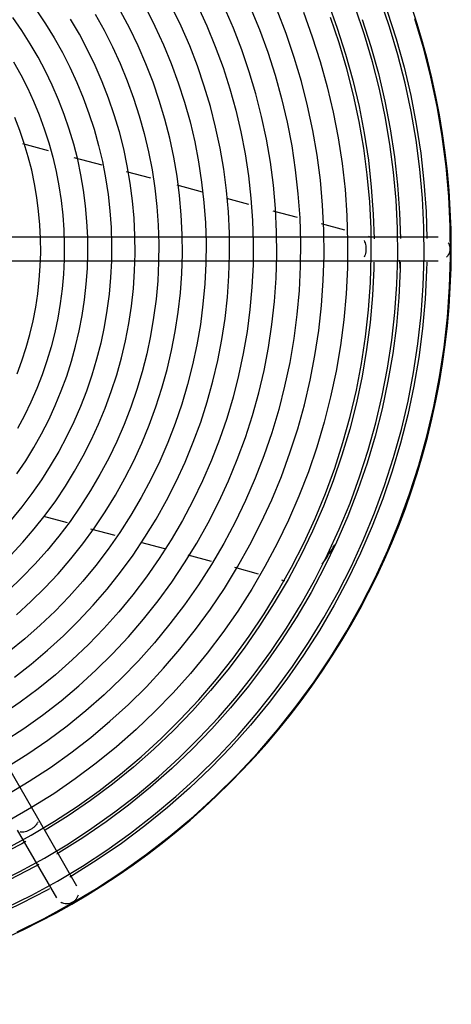
# Model space of a CAD drawing. Units: inches. Extents: x 80 to 5879, y -840 to 2362.
# Drawn here: x 1541 to 1550, y 2182 to 2203 of the extents above; entities that cross this region are included whole.
import ezdxf

# ---------------------------------------------------------------- set-up
doc = ezdxf.new("R2010")
doc.units = ezdxf.units.IN
doc.header["$MEASUREMENT"] = 0
doc.layers.add('M-EQPT', color=2, linetype='Continuous', lineweight=25)

msp = doc.modelspace()

# ---------------------------------------------------------------- linework, layer by layer
at = {"layer": 'M-EQPT', "color": 50}
for p, q in [((1541.789, 2199.889), (1541.243, 2200.035)), ((1542.925, 2199.584), (1542.336, 2199.742)), ((1543.956, 2199.308), (1543.441, 2199.446)), ((1545.051, 2199.015), (1544.512, 2199.159)), ((1546.032, 2198.752), (1545.562, 2198.878)), ((1547.059, 2198.477), (1546.546, 2198.614)), ((1548.065, 2198.207), (1547.567, 2198.341)), ((1548.376, 2198.062), (1534.313, 2198.062)), ((1550.038, 2198.062), (1548.376, 2198.062)), ((1548.609, 2198.061), (1548.563, 2198.074)), ((1541.561, 2185.758), (1534.529, 2197.938)), ((1534.313, 2197.562), (1548.376, 2197.562)), ((1548.376, 2197.562), (1550.038, 2197.562)), ((1541.681, 2192.153), (1542.184, 2192.019)), ((1542.679, 2191.886), (1543.194, 2191.748)), ((1543.736, 2191.603), (1544.246, 2191.466)), ((1544.74, 2191.334), (1545.233, 2191.201)), ((1545.725, 2191.07), (1546.227, 2190.935)), ((1546.724, 2190.802), (1546.788, 2190.785)), ((1542.392, 2184.319), (1541.561, 2185.758)), ((1541.128, 2185.508), (1541.959, 2184.069))]:
    msp.add_line(p, q, dxfattribs=at)
for points in [[(1540.885, 2183.857), (1541.438, 2184.131), (1541.979, 2184.427), (1542.509, 2184.744), (1543.025, 2185.083), (1543.527, 2185.441), (1544.015, 2185.819), (1544.487, 2186.217), (1544.943, 2186.633), (1545.381, 2187.067), (1545.802, 2187.518), (1546.205, 2187.986), (1546.589, 2188.47), (1546.953, 2188.968), (1547.296, 2189.481), (1547.619, 2190.006), (1547.921, 2190.545), (1548.201, 2191.095), (1548.459, 2191.656), (1548.694, 2192.226), (1548.906, 2192.806), (1549.095, 2193.393), (1549.26, 2193.988), (1549.401, 2194.589), (1549.518, 2195.195), (1549.611, 2195.805), (1549.679, 2196.418), (1549.723, 2197.034), (1549.742, 2197.651), (1549.736, 2198.268), (1549.706, 2198.884), (1549.651, 2199.499), (1549.571, 2200.111), (1549.467, 2200.72), (1549.339, 2201.323), (1549.187, 2201.921), (1549.011, 2202.513), (1548.811, 2203.097)], [(1547.707, 2203.025), (1547.904, 2202.485), (1548.08, 2201.938), (1548.234, 2201.384), (1548.365, 2200.824), (1548.474, 2200.26), (1548.561, 2199.692), (1548.624, 2199.121), (1548.665, 2198.547), (1548.681, 2198.024)], [(1540.647, 2184.363), (1541.18, 2184.627), (1541.702, 2184.912), (1542.212, 2185.218), (1542.709, 2185.544), (1543.193, 2185.89), (1543.663, 2186.254), (1544.118, 2186.637), (1544.557, 2187.039), (1544.98, 2187.457), (1545.386, 2187.892), (1545.774, 2188.342), (1546.144, 2188.808), (1546.495, 2189.289), (1546.826, 2189.783), (1547.137, 2190.29), (1547.428, 2190.808), (1547.698, 2191.339), (1547.946, 2191.879), (1548.173, 2192.429), (1548.377, 2192.987), (1548.559, 2193.554), (1548.718, 2194.127), (1548.854, 2194.706), (1548.967, 2195.29), (1549.056, 2195.878), (1549.122, 2196.469), (1549.164, 2197.062), (1549.183, 2197.657), (1549.177, 2198.252), (1549.148, 2198.846), (1549.095, 2199.438), (1549.018, 2200.028), (1548.918, 2200.614), (1548.794, 2201.196), (1548.648, 2201.773), (1548.478, 2202.343), (1548.286, 2202.906)], [(1544.944, 2202.964), (1545.141, 2202.534), (1545.321, 2202.098), (1545.484, 2201.654), (1545.628, 2201.204), (1545.755, 2200.749), (1545.863, 2200.289), (1545.952, 2199.825), (1546.023, 2199.358), (1546.076, 2198.888), (1546.109, 2198.417), (1546.124, 2197.945), (1546.119, 2197.473), (1546.096, 2197.001), (1546.054, 2196.53), (1545.993, 2196.062), (1545.913, 2195.596), (1545.815, 2195.134), (1545.699, 2194.676), (1545.564, 2194.223), (1545.411, 2193.776), (1545.241, 2193.336), (1545.053, 2192.902), (1544.848, 2192.477), (1544.626, 2192.06), (1544.387, 2191.652), (1544.133, 2191.254), (1543.862, 2190.866), (1543.577, 2190.49), (1543.276, 2190.125), (1542.961, 2189.773), (1542.633, 2189.434), (1542.291, 2189.108), (1541.936, 2188.796), (1541.569, 2188.498), (1541.191, 2188.215), (1540.801, 2187.948)], [(1540.852, 2187.386), (1541.264, 2187.656), (1541.665, 2187.942), (1542.054, 2188.244), (1542.431, 2188.562), (1542.794, 2188.894), (1543.144, 2189.24), (1543.48, 2189.6), (1543.802, 2189.973), (1544.108, 2190.359), (1544.398, 2190.756), (1544.672, 2191.165), (1544.93, 2191.585), (1545.171, 2192.015), (1545.394, 2192.454), (1545.6, 2192.901), (1545.787, 2193.356), (1545.957, 2193.819), (1546.107, 2194.288), (1546.239, 2194.762), (1546.352, 2195.241), (1546.445, 2195.725), (1546.519, 2196.212), (1546.573, 2196.701), (1546.608, 2197.192), (1546.623, 2197.685), (1546.619, 2198.177), (1546.595, 2198.669), (1546.551, 2199.159), (1546.487, 2199.648), (1546.404, 2200.133), (1546.302, 2200.615), (1546.181, 2201.092), (1546.04, 2201.564), (1545.881, 2202.03), (1545.703, 2202.489), (1545.507, 2202.941)], [(1546.058, 2202.934), (1546.253, 2202.46), (1546.43, 2201.979), (1546.586, 2201.491), (1546.723, 2200.997), (1546.841, 2200.498), (1546.938, 2199.995), (1547.015, 2199.488), (1547.071, 2198.979), (1547.108, 2198.468), (1547.123, 2197.956), (1547.119, 2197.443), (1547.094, 2196.932), (1547.048, 2196.421), (1546.982, 2195.913), (1546.896, 2195.408), (1546.789, 2194.907), (1546.663, 2194.41), (1546.517, 2193.919), (1546.351, 2193.434), (1546.166, 2192.956), (1545.962, 2192.486), (1545.74, 2192.024), (1545.499, 2191.572), (1545.24, 2191.13), (1544.964, 2190.698), (1544.671, 2190.278), (1544.361, 2189.87), (1544.035, 2189.474), (1543.694, 2189.092), (1543.337, 2188.724), (1542.966, 2188.37), (1542.582, 2188.032), (1542.184, 2187.709), (1541.773, 2187.402), (1541.351, 2187.112), (1540.917, 2186.839)], [(1540.927, 2186.265), (1541.383, 2186.539), (1541.829, 2186.831), (1542.262, 2187.14), (1542.683, 2187.467), (1543.09, 2187.81), (1543.483, 2188.169), (1543.862, 2188.543), (1544.225, 2188.932), (1544.572, 2189.336), (1544.903, 2189.753), (1545.217, 2190.183), (1545.514, 2190.625), (1545.793, 2191.079), (1546.053, 2191.543), (1546.294, 2192.018), (1546.517, 2192.502), (1546.72, 2192.994), (1546.902, 2193.494), (1547.065, 2194.001), (1547.208, 2194.514), (1547.33, 2195.032), (1547.431, 2195.555), (1547.51, 2196.081), (1547.569, 2196.611), (1547.607, 2197.142), (1547.623, 2197.674), (1547.619, 2198.206), (1547.592, 2198.738), (1547.545, 2199.268), (1547.476, 2199.796), (1547.387, 2200.321), (1547.276, 2200.842), (1547.145, 2201.358), (1546.993, 2201.868), (1546.821, 2202.372), (1546.629, 2202.869)], [(1542.774, 2202.784), (1542.966, 2202.442), (1543.144, 2202.092), (1543.308, 2201.736), (1543.457, 2201.373), (1543.592, 2201.004), (1543.712, 2200.631), (1543.817, 2200.253), (1543.907, 2199.87), (1543.981, 2199.485), (1544.04, 2199.097), (1544.084, 2198.707), (1544.112, 2198.316), (1544.124, 2197.923), (1544.12, 2197.531), (1544.101, 2197.139), (1544.066, 2196.748), (1544.015, 2196.359), (1543.949, 2195.972), (1543.868, 2195.588), (1543.771, 2195.208), (1543.659, 2194.832), (1543.532, 2194.46), (1543.39, 2194.094), (1543.234, 2193.734), (1543.064, 2193.381), (1542.879, 2193.034), (1542.681, 2192.696), (1542.47, 2192.365), (1542.245, 2192.043), (1542.008, 2191.731), (1541.758, 2191.428), (1541.497, 2191.135), (1541.224, 2190.853), (1540.94, 2190.582)], [(1547.186, 2202.822), (1547.375, 2202.303), (1547.544, 2201.778), (1547.692, 2201.245), (1547.818, 2200.707), (1547.923, 2200.165), (1548.006, 2199.619), (1548.067, 2199.07), (1548.106, 2198.519), (1548.123, 2197.967), (1548.118, 2197.414), (1548.091, 2196.862), (1548.042, 2196.312), (1547.971, 2195.764), (1547.878, 2195.22), (1547.763, 2194.679), (1547.627, 2194.144), (1547.469, 2193.615), (1547.291, 2193.092), (1547.091, 2192.577), (1546.871, 2192.07), (1546.632, 2191.572), (1546.372, 2191.085), (1546.093, 2190.608), (1545.795, 2190.142), (1545.479, 2189.689), (1545.145, 2189.249), (1544.794, 2188.823), (1544.426, 2188.411), (1544.042, 2188.014), (1543.642, 2187.633), (1543.227, 2187.268), (1542.798, 2186.92), (1542.355, 2186.589), (1541.9, 2186.277), (1541.432, 2185.982), (1540.953, 2185.707)], [(1543.848, 2202.913), (1544.044, 2202.528), (1544.225, 2202.135), (1544.389, 2201.735), (1544.538, 2201.329), (1544.67, 2200.917), (1544.786, 2200.501), (1544.885, 2200.08), (1544.967, 2199.655), (1545.032, 2199.228), (1545.08, 2198.798), (1545.11, 2198.366), (1545.124, 2197.934), (1545.12, 2197.502), (1545.098, 2197.07), (1545.06, 2196.639), (1545.004, 2196.21), (1544.931, 2195.784), (1544.841, 2195.361), (1544.735, 2194.942), (1544.611, 2194.528), (1544.472, 2194.118), (1544.316, 2193.715), (1544.144, 2193.318), (1543.956, 2192.929), (1543.753, 2192.547), (1543.534, 2192.174), (1543.301, 2191.809), (1543.054, 2191.455), (1542.792, 2191.11), (1542.517, 2190.777), (1542.229, 2190.454), (1541.928, 2190.143), (1541.615, 2189.845), (1541.291, 2189.559), (1540.955, 2189.287)], [(1541.531, 2202.871), (1541.727, 2202.578), (1541.912, 2202.278), (1542.084, 2201.971), (1542.244, 2201.657), (1542.391, 2201.336), (1542.525, 2201.01), (1542.646, 2200.68), (1542.754, 2200.344), (1542.849, 2200.004), (1542.929, 2199.661), (1542.996, 2199.315), (1543.049, 2198.967), (1543.088, 2198.616), (1543.113, 2198.265), (1543.124, 2197.913), (1543.12, 2197.56), (1543.103, 2197.208), (1543.072, 2196.857), (1543.026, 2196.508), (1542.967, 2196.16), (1542.894, 2195.815), (1542.807, 2195.474), (1542.706, 2195.136), (1542.592, 2194.803), (1542.465, 2194.474), (1542.325, 2194.151), (1542.172, 2193.833), (1542.006, 2193.522), (1541.828, 2193.218), (1541.638, 2192.921), (1541.437, 2192.632), (1541.224, 2192.351), (1541, 2192.079)], [(1541.068, 2188.744), (1541.425, 2189.022), (1541.771, 2189.313), (1542.105, 2189.618), (1542.427, 2189.937), (1542.736, 2190.267), (1543.031, 2190.61), (1543.312, 2190.965), (1543.579, 2191.33), (1543.831, 2191.706), (1544.068, 2192.091), (1544.289, 2192.486), (1544.494, 2192.889), (1544.683, 2193.3), (1544.855, 2193.719), (1545.011, 2194.144), (1545.149, 2194.574), (1545.27, 2195.01), (1545.374, 2195.451), (1545.46, 2195.895), (1545.528, 2196.342), (1545.578, 2196.792), (1545.61, 2197.243), (1545.624, 2197.695), (1545.619, 2198.148), (1545.597, 2198.6), (1545.557, 2199.05), (1545.499, 2199.499), (1545.422, 2199.945), (1545.328, 2200.388), (1545.217, 2200.826), (1545.088, 2201.26), (1544.941, 2201.688), (1544.778, 2202.11), (1544.598, 2202.525), (1544.402, 2202.932)], [(1541.112, 2190.065), (1541.416, 2190.343), (1541.71, 2190.633), (1541.991, 2190.935), (1542.26, 2191.247), (1542.516, 2191.57), (1542.76, 2191.904), (1542.989, 2192.246), (1543.205, 2192.598), (1543.407, 2192.957), (1543.594, 2193.325), (1543.766, 2193.7), (1543.923, 2194.081), (1544.065, 2194.468), (1544.191, 2194.861), (1544.302, 2195.258), (1544.396, 2195.66), (1544.474, 2196.065), (1544.536, 2196.473), (1544.582, 2196.883), (1544.611, 2197.294), (1544.624, 2197.706), (1544.62, 2198.119), (1544.6, 2198.531), (1544.563, 2198.941), (1544.51, 2199.35), (1544.44, 2199.757), (1544.355, 2200.16), (1544.253, 2200.56), (1544.135, 2200.955), (1544.002, 2201.346), (1543.853, 2201.73), (1543.689, 2202.109), (1543.51, 2202.48), (1543.316, 2202.844)], [(1548.962, 2202.848), (1549.151, 2202.259), (1549.317, 2201.662), (1549.459, 2201.058), (1549.576, 2200.45), (1549.669, 2199.838), (1549.738, 2199.222), (1549.782, 2198.604), (1549.8, 2198.029)], [(1540.921, 2185.123), (1541.424, 2185.398), (1541.915, 2185.692), (1542.393, 2186.006), (1542.859, 2186.338), (1543.312, 2186.689), (1543.749, 2187.058), (1544.172, 2187.444), (1544.579, 2187.846), (1544.97, 2188.265), (1545.343, 2188.699), (1545.699, 2189.147), (1546.037, 2189.609), (1546.355, 2190.085), (1546.655, 2190.573), (1546.935, 2191.072), (1547.194, 2191.582), (1547.434, 2192.102), (1547.652, 2192.632), (1547.848, 2193.169), (1548.023, 2193.714), (1548.176, 2194.266), (1548.307, 2194.823), (1548.416, 2195.385), (1548.502, 2195.951), (1548.565, 2196.52), (1548.606, 2197.091), (1548.623, 2197.663), (1548.618, 2198.235), (1548.59, 2198.807), (1548.539, 2199.377), (1548.465, 2199.945), (1548.369, 2200.509), (1548.25, 2201.069), (1548.109, 2201.624), (1547.945, 2202.173), (1547.76, 2202.714)], [(1540.992, 2191.33), (1541.246, 2191.602), (1541.489, 2191.885), (1541.721, 2192.176), (1541.941, 2192.477), (1542.148, 2192.786), (1542.343, 2193.104), (1542.525, 2193.429), (1542.694, 2193.761), (1542.849, 2194.099), (1542.991, 2194.443), (1543.119, 2194.793), (1543.233, 2195.148), (1543.333, 2195.507), (1543.418, 2195.869), (1543.489, 2196.235), (1543.545, 2196.603), (1543.586, 2196.973), (1543.612, 2197.345), (1543.624, 2197.717), (1543.62, 2198.089), (1543.602, 2198.461), (1543.569, 2198.832), (1543.521, 2199.202), (1543.458, 2199.569), (1543.381, 2199.933), (1543.289, 2200.294), (1543.183, 2200.651), (1543.062, 2201.003), (1542.928, 2201.351), (1542.78, 2201.693), (1542.618, 2202.028), (1542.443, 2202.357), (1542.255, 2202.678)], [(1541.121, 2193.051), (1541.307, 2193.327), (1541.481, 2193.61), (1541.643, 2193.9), (1541.794, 2194.196), (1541.933, 2194.498), (1542.059, 2194.806), (1542.174, 2195.118), (1542.275, 2195.434), (1542.364, 2195.755), (1542.44, 2196.078), (1542.503, 2196.405), (1542.553, 2196.733), (1542.59, 2197.064), (1542.613, 2197.395), (1542.624, 2197.728), (1542.621, 2198.06), (1542.604, 2198.392), (1542.575, 2198.723), (1542.532, 2199.053), (1542.476, 2199.381), (1542.407, 2199.706), (1542.325, 2200.028), (1542.23, 2200.347), (1542.123, 2200.661), (1542.003, 2200.971), (1541.87, 2201.276), (1541.726, 2201.576), (1541.57, 2201.869), (1541.402, 2202.156), (1541.223, 2202.436), (1541.032, 2202.709)], [(1541.123, 2183.351), (1541.696, 2183.635), (1542.257, 2183.942), (1542.806, 2184.271), (1543.341, 2184.621), (1543.861, 2184.993), (1544.366, 2185.385), (1544.856, 2185.797), (1545.328, 2186.228), (1545.783, 2186.678), (1546.219, 2187.145), (1546.636, 2187.63), (1547.034, 2188.131), (1547.411, 2188.647), (1547.767, 2189.178), (1548.102, 2189.723), (1548.414, 2190.281), (1548.704, 2190.851), (1548.972, 2191.432), (1549.215, 2192.024), (1549.435, 2192.624), (1549.63, 2193.233), (1549.802, 2193.849), (1549.948, 2194.472), (1550.069, 2195.1), (1550.165, 2195.732), (1550.236, 2196.368), (1550.281, 2197.006), (1550.301, 2197.645), (1550.295, 2198.284), (1550.263, 2198.923), (1550.207, 2199.56), (1550.124, 2200.194), (1550.016, 2200.825), (1549.884, 2201.45), (1549.726, 2202.07), (1549.543, 2202.683)], [(1548.433, 2202.667), (1548.616, 2202.098), (1548.775, 2201.523), (1548.912, 2200.941), (1549.025, 2200.355), (1549.115, 2199.765), (1549.181, 2199.171), (1549.223, 2198.576), (1549.24, 2198.029)], [(1541.049, 2201.772), (1541.202, 2201.499), (1541.344, 2201.221), (1541.474, 2200.937), (1541.593, 2200.648), (1541.701, 2200.355), (1541.796, 2200.057), (1541.88, 2199.756), (1541.951, 2199.452), (1542.011, 2199.145), (1542.057, 2198.836), (1542.092, 2198.526), (1542.114, 2198.214), (1542.124, 2197.902), (1542.121, 2197.589), (1542.105, 2197.277), (1542.078, 2196.966), (1542.037, 2196.656), (1541.985, 2196.348), (1541.92, 2196.043), (1541.843, 2195.74), (1541.754, 2195.44), (1541.653, 2195.145), (1541.54, 2194.853), (1541.416, 2194.567), (1541.28, 2194.285), (1541.133, 2194.009)], [(1541.127, 2195.168), (1541.228, 2195.443), (1541.317, 2195.721), (1541.395, 2196.003), (1541.462, 2196.288), (1541.518, 2196.575), (1541.562, 2196.864), (1541.594, 2197.155), (1541.615, 2197.446), (1541.624, 2197.739), (1541.621, 2198.031), (1541.607, 2198.323), (1541.581, 2198.614), (1541.543, 2198.904), (1541.494, 2199.193), (1541.433, 2199.479), (1541.361, 2199.762), (1541.277, 2200.042), (1541.183, 2200.319), (1541.077, 2200.592)], [(1548.678, 2197.531), (1548.677, 2197.398), (1548.649, 2196.824), (1548.598, 2196.251), (1548.524, 2195.681), (1548.427, 2195.115), (1548.308, 2194.552), (1548.166, 2193.995), (1548.002, 2193.444), (1547.816, 2192.901), (1547.609, 2192.364), (1547.38, 2191.837), (1547.13, 2191.319), (1546.86, 2190.812), (1546.57, 2190.316), (1546.26, 2189.832), (1545.931, 2189.36), (1545.584, 2188.902), (1545.218, 2188.459), (1544.835, 2188.03), (1544.436, 2187.617), (1544.02, 2187.221), (1543.588, 2186.841), (1543.142, 2186.479), (1542.681, 2186.135), (1542.207, 2185.809), (1541.721, 2185.503)], [(1549.238, 2197.531), (1549.236, 2197.382), (1549.207, 2196.785), (1549.154, 2196.19), (1549.077, 2195.598), (1548.976, 2195.009), (1548.852, 2194.425), (1548.705, 2193.847), (1548.535, 2193.274), (1548.341, 2192.709), (1548.126, 2192.152), (1547.888, 2191.604), (1547.629, 2191.066), (1547.348, 2190.539), (1547.047, 2190.024), (1546.725, 2189.521), (1546.383, 2189.031), (1546.022, 2188.555), (1545.643, 2188.095), (1545.245, 2187.649), (1544.829, 2187.22), (1544.397, 2186.808), (1543.949, 2186.414), (1543.485, 2186.037), (1543.007, 2185.68), (1542.514, 2185.342), (1542.009, 2185.024), (1541.962, 2184.997)], [(1549.797, 2197.531), (1549.795, 2197.365), (1549.765, 2196.746), (1549.71, 2196.129), (1549.63, 2195.515), (1549.525, 2194.904), (1549.397, 2194.298), (1549.244, 2193.698), (1549.067, 2193.104), (1548.867, 2192.518), (1548.643, 2191.94), (1548.397, 2191.372), (1548.128, 2190.814), (1547.837, 2190.267), (1547.524, 2189.732), (1547.19, 2189.21), (1546.836, 2188.702), (1546.461, 2188.209), (1546.067, 2187.73), (1545.654, 2187.268), (1545.223, 2186.823), (1544.775, 2186.396), (1544.31, 2185.987), (1543.829, 2185.596), (1543.332, 2185.225), (1542.822, 2184.875), (1542.297, 2184.545), (1542.241, 2184.513)], [(1541.311, 2185.268), (1541.222, 2185.217), (1540.713, 2184.951), (1540.193, 2184.705), (1539.664, 2184.48), (1539.127, 2184.277), (1538.581, 2184.095), (1538.029, 2183.936), (1537.471, 2183.798), (1536.908, 2183.683), (1536.341, 2183.59), (1535.77, 2183.521), (1535.197, 2183.474), (1534.623, 2183.45), (1534.313, 2183.447)], [(1541.586, 2184.781), (1541.491, 2184.727), (1540.962, 2184.45), (1540.422, 2184.195), (1539.872, 2183.961), (1539.314, 2183.75), (1538.747, 2183.561), (1538.174, 2183.395), (1537.594, 2183.252), (1537.009, 2183.133), (1536.419, 2183.037), (1535.827, 2182.964), (1535.232, 2182.916), (1534.635, 2182.891), (1534.313, 2182.887)], [(1541.808, 2184.264), (1541.76, 2184.236), (1541.211, 2183.949), (1540.651, 2183.684), (1540.081, 2183.442), (1539.501, 2183.223), (1538.913, 2183.027), (1538.318, 2182.855), (1537.717, 2182.707), (1537.11, 2182.583), (1536.498, 2182.483), (1535.883, 2182.408), (1535.266, 2182.358), (1534.647, 2182.332), (1534.313, 2182.328)]]:
    msp.add_lwpolyline(points, dxfattribs=at)
for centre, radius, start, end in [((1534.317, 2197.818), 16, 0, 180), ((1534.317, 2197.818), 16, 180, 0), ((1539.494, 2196.621), 9.776, 4.4083, 5.5827), ((1539.494, 2196.621), 9.776, 325.8638, 328.7381)]:
    msp.add_arc(centre, radius, start, end, dxfattribs=at)
for points in [[(1548.47, 2197.989), (1548.478, 2197.974), (1548.492, 2197.939), (1548.506, 2197.878), (1548.509, 2197.834), (1548.509, 2197.812)], [(1548.509, 2197.812), (1548.509, 2197.791), (1548.506, 2197.747), (1548.492, 2197.686), (1548.478, 2197.651), (1548.47, 2197.636)], [(1550.254, 2197.938), (1550.265, 2197.919), (1550.282, 2197.878), (1550.288, 2197.834), (1550.288, 2197.812)], [(1542.417, 2184.129), (1542.411, 2184.108), (1542.394, 2184.067), (1542.354, 2184.015), (1542.319, 2183.988), (1542.3, 2183.977)]]:
    msp.add_open_spline(points, degree=3, dxfattribs=at)
for points, knots in [([(1550.288, 2197.812), (1550.288, 2197.769), (1550.27, 2197.704), (1550.23, 2197.651), (1550.215, 2197.636)], [0, 0, 0, 0, 0.1666667, 0.25, 0.25, 0.25, 0.25]), ([(1541.411, 2185.518), (1541.392, 2185.507), (1541.352, 2185.488), (1541.293, 2185.469), (1541.246, 2185.463), (1541.213, 2185.463), (1541.197, 2185.466), (1541.19, 2185.467)], [0, 0, 0, 0, 0.0833333, 0.1666667, 0.25, 0.2916667, 0.3333333, 0.3333333, 0.3333333, 0.3333333]), ([(1541.565, 2185.684), (1541.563, 2185.677), (1541.557, 2185.662), (1541.541, 2185.633), (1541.512, 2185.596), (1541.466, 2185.553), (1541.43, 2185.529), (1541.411, 2185.518)], [0.6666667, 0.6666667, 0.6666667, 0.6666667, 0.7083333, 0.75, 0.8333333, 0.9166667, 1, 1, 1, 1]), ([(1542.3, 2183.977), (1542.262, 2183.956), (1542.197, 2183.938), (1542.11, 2183.95), (1542.069, 2183.966), (1542.05, 2183.977)], [0, 0, 0, 0, 0.1666667, 0.25, 0.3333333, 0.3333333, 0.3333333, 0.3333333])]:
    msp.add_open_spline(points, degree=3, knots=knots, dxfattribs=at)

doc.saveas('drawing.dxf')
